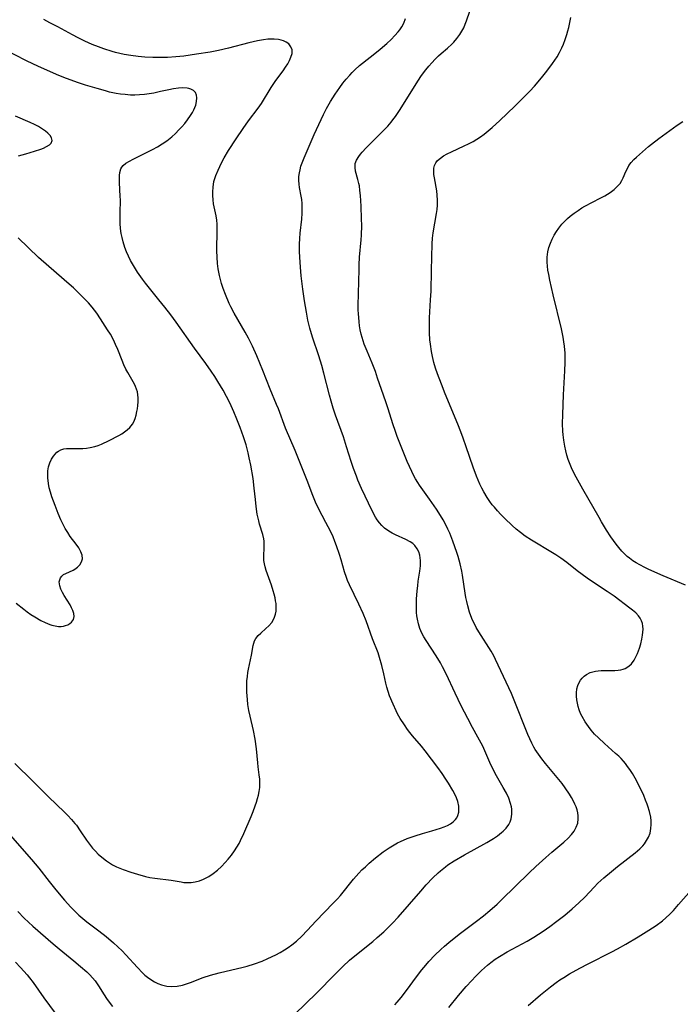
# Model space of a CAD drawing. Units: inches. Extents: x 2035159 to 2040240, y 173690 to 179135.
# Drawn here: x 2036862 to 2036967, y 176248 to 176404 of the extents above; entities that cross this region are included whole.
import ezdxf

# ---------------------------------------------------------------- set-up
doc = ezdxf.new("R2010")
doc.units = ezdxf.units.IN
doc.header["$MEASUREMENT"] = 0
doc.layers.add('c_31_T14S_R18E', color=191, linetype='Continuous')

msp = doc.modelspace()

# ---------------------------------------------------------------- linework, layer by layer
at = {"layer": 'c_31_T14S_R18E'}
for points, elevation in [([(2036895.37, 176399.27), (2036893.82, 176398.93), (2036892.49, 176398.67), (2036890.31, 176398.32), (2036888.28, 176398.04), (2036887.04, 176397.91), (2036885.7, 176397.82), (2036884.82, 176397.8), (2036883.41, 176397.82), (2036882.13, 176397.88), (2036881.07, 176397.96), (2036879.89, 176398.11), (2036878.82, 176398.29), (2036877.46, 176398.61), (2036876.93, 176398.76), (2036875.62, 176399.18), (2036874.75, 176399.49), (2036873.75, 176399.88), (2036872.59, 176400.39), (2036871.52, 176400.91), (2036870.63, 176401.39), (2036868.32, 176402.68), (2036867.07, 176403.33), (2036866.08, 176403.82)], 1092), ([(2036930.36, 176247.19), (2036931.89, 176249.11), (2036933.08, 176250.52), (2036933.98, 176251.5), (2036934.59, 176252.13), (2036935.53, 176253.06), (2036936.02, 176253.51), (2036936.49, 176253.93), (2036937.01, 176254.36), (2036937.68, 176254.86), (2036938.38, 176255.32), (2036939.57, 176256.01), (2036942.78, 176257.75), (2036943.82, 176258.36), (2036944.56, 176258.83), (2036945.29, 176259.32), (2036946.37, 176260.06), (2036947.49, 176260.89), (2036948.72, 176261.87), (2036949.89, 176262.84), (2036950.97, 176263.8), (2036951.89, 176264.69), (2036953.39, 176266.29), (2036953.99, 176266.9), (2036954.92, 176267.76), (2036956.12, 176268.78), (2036957.12, 176269.58), (2036959.9, 176271.74), (2036960.62, 176272.36), (2036961.09, 176272.84), (2036961.36, 176273.16), (2036961.72, 176273.66), (2036962.01, 176274.2), (2036962.26, 176274.86), (2036962.41, 176275.57), (2036962.46, 176276.21), (2036962.44, 176276.8), (2036962.37, 176277.4), (2036962.16, 176278.3), (2036961.91, 176279.13), (2036961.79, 176279.47), (2036961.54, 176280.1), (2036961.25, 176280.8), (2036960.63, 176282.14), (2036959.91, 176283.54), (2036959.47, 176284.3), (2036959.06, 176284.94), (2036958.71, 176285.44), (2036958.38, 176285.87), (2036958.03, 176286.28), (2036957.68, 176286.66), (2036957.31, 176287.03), (2036956.8, 176287.5), (2036955.6, 176288.53), (2036955.02, 176289.05), (2036954.06, 176289.97), (2036953.47, 176290.56), (2036952.92, 176291.18), (2036952.48, 176291.73), (2036951.95, 176292.5), (2036951.5, 176293.32), (2036951.25, 176293.84), (2036951.04, 176294.38), (2036950.87, 176294.91), (2036950.74, 176295.44), (2036950.64, 176296), (2036950.58, 176296.55), (2036950.59, 176297.11), (2036950.67, 176297.73), (2036950.82, 176298.25), (2036951.02, 176298.73), (2036951.24, 176299.09), (2036951.49, 176299.42), (2036951.81, 176299.72), (2036952.16, 176299.99), (2036952.77, 176300.29), (2036953.18, 176300.43), (2036953.6, 176300.52), (2036954.05, 176300.58), (2036954.51, 176300.62), (2036955.3, 176300.65), (2036956.69, 176300.65), (2036957.18, 176300.68), (2036957.65, 176300.75), (2036958.01, 176300.85), (2036958.32, 176300.97), (2036958.89, 176301.3), (2036959.3, 176301.69), (2036959.73, 176302.27), (2036960.02, 176302.79), (2036960.27, 176303.35), (2036960.58, 176304.16), (2036960.79, 176304.87), (2036960.97, 176305.59), (2036961.08, 176306.23), (2036961.13, 176306.72), (2036961.15, 176307.2), (2036961.13, 176307.65), (2036961.05, 176308.09), (2036960.92, 176308.5), (2036960.69, 176308.93), (2036960.42, 176309.29), (2036959.98, 176309.76), (2036959.47, 176310.21), (2036959.06, 176310.53), (2036956.58, 176312.41), (2036955.46, 176313.18), (2036953.75, 176314.28), (2036952.29, 176315.27), (2036951.5, 176315.84), (2036950.72, 176316.42), (2036949.06, 176317.74), (2036948.09, 176318.45), (2036947.32, 176318.97), (2036946.81, 176319.29), (2036943.44, 176321.28), (2036942.43, 176321.95), (2036941.69, 176322.51), (2036941.03, 176323.06), (2036940.39, 176323.63), (2036939.24, 176324.72), (2036938.61, 176325.35), (2036938.07, 176325.92), (2036937.56, 176326.5), (2036937.22, 176326.9), (2036936.84, 176327.41), (2036936.42, 176328.04), (2036935.89, 176328.95), (2036935.57, 176329.56), (2036935.27, 176330.19), (2036934.74, 176331.43), (2036934.19, 176332.88), (2036933.11, 176336.1), (2036932.63, 176337.46), (2036932.26, 176338.48), (2036931.79, 176339.67), (2036929.76, 176344.49), (2036929.16, 176346), (2036928.54, 176347.65), (2036928.24, 176348.54), (2036927.98, 176349.47), (2036927.75, 176350.4), (2036927.59, 176351.21), (2036927.42, 176352.35), (2036927.35, 176353.04), (2036927.28, 176354.17), (2036927.25, 176355.39), (2036927.27, 176356.52), (2036927.45, 176359.39), (2036927.52, 176360.79), (2036927.58, 176364.06), (2036927.7, 176368.25), (2036927.77, 176369.16), (2036927.87, 176369.99), (2036928.38, 176373.07), (2036928.47, 176373.74), (2036928.54, 176374.41), (2036928.56, 176375.21), (2036928.51, 176375.97), (2036928.43, 176376.65), (2036928.06, 176378.72), (2036927.98, 176379.26), (2036927.95, 176379.79), (2036927.98, 176380.26), (2036928.08, 176380.7), (2036928.28, 176381.1), (2036928.57, 176381.47), (2036929, 176381.87), (2036929.51, 176382.22), (2036930.08, 176382.55), (2036930.74, 176382.87), (2036932.8, 176383.81), (2036933.45, 176384.12), (2036934.19, 176384.52), (2036934.79, 176384.87), (2036935.36, 176385.24), (2036935.93, 176385.64), (2036936.59, 176386.16), (2036937.23, 176386.71), (2036938.41, 176387.82), (2036940.79, 176390.11), (2036942.67, 176391.92), (2036943.21, 176392.46), (2036943.91, 176393.24), (2036945.05, 176394.59), (2036945.89, 176395.63), (2036946.8, 176396.85), (2036947.18, 176397.39), (2036947.53, 176397.94), (2036947.92, 176398.62), (2036948.27, 176399.32), (2036948.53, 176399.91), (2036948.82, 176400.67), (2036949.08, 176401.45), (2036949.24, 176402.02), (2036949.37, 176402.54), (2036949.69, 176404.14)], 1098)]:
    msp.add_lwpolyline(points, dxfattribs=dict(at, elevation=elevation))
for points in [[(2036921.76, 176247.61, 1096), (2036922.15, 176248.03, 1096), (2036922.77, 176248.77, 1096), (2036923.65, 176249.9, 1096), (2036925.21, 176252.06, 1096), (2036926.08, 176253.19, 1096), (2036926.68, 176253.92, 1096), (2036927.17, 176254.48, 1096), (2036928.1, 176255.48, 1096), (2036929.08, 176256.42, 1096), (2036929.64, 176256.92, 1096), (2036930.35, 176257.52, 1096), (2036931.98, 176258.82, 1096), (2036934.72, 176260.88, 1096), (2036935.82, 176261.74, 1096), (2036936.84, 176262.58, 1096), (2036938, 176263.6, 1096), (2036938.69, 176264.26, 1096), (2036943.09, 176268.55, 1096), (2036944.14, 176269.56, 1096), (2036945.72, 176270.99, 1096), (2036946.7, 176271.84, 1096), (2036948.57, 176273.41, 1096), (2036949.29, 176274.07, 1096), (2036949.78, 176274.61, 1096), (2036950.2, 176275.17, 1096), (2036950.55, 176275.79, 1096), (2036950.78, 176276.44, 1096), (2036950.86, 176277.14, 1096), (2036950.85, 176277.59, 1096), (2036950.79, 176278.05, 1096), (2036950.68, 176278.53, 1096), (2036950.52, 176279.01, 1096), (2036950.34, 176279.46, 1096), (2036950.12, 176279.91, 1096), (2036949.81, 176280.48, 1096), (2036949.47, 176281.04, 1096), (2036948.8, 176282.04, 1096), (2036948.3, 176282.71, 1096), (2036947.79, 176283.37, 1096), (2036945.65, 176285.89, 1096), (2036945.07, 176286.63, 1096), (2036944.55, 176287.35, 1096), (2036944.06, 176288.1, 1096), (2036943.84, 176288.48, 1096), (2036943.49, 176289.13, 1096), (2036943.17, 176289.81, 1096), (2036942.87, 176290.49, 1096), (2036942.33, 176291.8, 1096), (2036941.12, 176294.9, 1096), (2036940.26, 176296.97, 1096), (2036937.77, 176302.36, 1096), (2036937.47, 176302.95, 1096), (2036937.04, 176303.72, 1096), (2036935.09, 176306.78, 1096), (2036934.7, 176307.46, 1096), (2036934.39, 176308.03, 1096), (2036934.12, 176308.62, 1096), (2036933.84, 176309.31, 1096), (2036933.63, 176309.9, 1096), (2036933.34, 176310.9, 1096), (2036933.18, 176311.55, 1096), (2036933.05, 176312.22, 1096), (2036932.94, 176312.88, 1096), (2036932.52, 176315.75, 1096), (2036932.41, 176316.37, 1096), (2036932.15, 176317.55, 1096), (2036931.83, 176318.73, 1096), (2036931.63, 176319.33, 1096), (2036930.98, 176321.15, 1096), (2036930.48, 176322.41, 1096), (2036930.19, 176323.06, 1096), (2036929.7, 176324.03, 1096), (2036929.44, 176324.51, 1096), (2036928.76, 176325.61, 1096), (2036928.36, 176326.22, 1096), (2036927.26, 176327.81, 1096), (2036926.22, 176329.25, 1096), (2036925.69, 176330.01, 1096), (2036925.41, 176330.44, 1096), (2036925.07, 176331.01, 1096), (2036924.76, 176331.58, 1096), (2036924.47, 176332.16, 1096), (2036923.75, 176333.75, 1096), (2036922.65, 176336.42, 1096), (2036922.15, 176337.73, 1096), (2036921.87, 176338.52, 1096), (2036921.47, 176339.74, 1096), (2036920.74, 176342.09, 1096), (2036920.36, 176343.2, 1096), (2036919.66, 176345.16, 1096), (2036919.05, 176346.99, 1096), (2036918.69, 176348.05, 1096), (2036918.18, 176349.35, 1096), (2036917.37, 176351.23, 1096), (2036916.93, 176352.36, 1096), (2036916.74, 176352.92, 1096), (2036916.58, 176353.44, 1096), (2036916.44, 176353.97, 1096), (2036916.3, 176354.62, 1096), (2036916.19, 176355.27, 1096), (2036916.1, 176355.93, 1096), (2036916.04, 176356.59, 1096), (2036916, 176357.17, 1096), (2036915.98, 176357.79, 1096), (2036915.98, 176358.52, 1096), (2036916.1, 176364.19, 1096), (2036916.12, 176364.94, 1096), (2036916.19, 176366.16, 1096), (2036916.44, 176368.92, 1096), (2036916.48, 176369.63, 1096), (2036916.52, 176371.19, 1096), (2036916.51, 176372.21, 1096), (2036916.42, 176374.23, 1096), (2036916.32, 176375.93, 1096), (2036916.25, 176376.71, 1096), (2036916.15, 176377.47, 1096), (2036916.08, 176377.84, 1096), (2036915.92, 176378.47, 1096), (2036915.56, 176379.77, 1096), (2036915.46, 176380.39, 1096), (2036915.49, 176380.98, 1096), (2036915.69, 176381.56, 1096), (2036916.04, 176382.12, 1096), (2036916.31, 176382.46, 1096), (2036916.6, 176382.81, 1096), (2036917.24, 176383.49, 1096), (2036920.07, 176386.34, 1096), (2036920.64, 176386.93, 1096), (2036921.17, 176387.54, 1096), (2036921.48, 176387.93, 1096), (2036921.86, 176388.45, 1096), (2036922.5, 176389.41, 1096), (2036925.55, 176394.24, 1096), (2036925.92, 176394.81, 1096), (2036926.32, 176395.37, 1096), (2036926.69, 176395.87, 1096), (2036927.16, 176396.43, 1096), (2036927.65, 176396.97, 1096), (2036928.18, 176397.52, 1096), (2036928.72, 176398.05, 1096), (2036929.13, 176398.43, 1096), (2036930.11, 176399.28, 1096), (2036930.8, 176399.92, 1096), (2036931.12, 176400.25, 1096), (2036931.62, 176400.83, 1096), (2036932.08, 176401.45, 1096), (2036932.41, 176401.97, 1096), (2036932.7, 176402.51, 1096), (2036932.94, 176403.07, 1096), (2036933.16, 176403.63, 1096), (2036933.68, 176405.15, 1096)], [(2036905.92, 176246.13, 1094), (2036909.34, 176249.49, 1094), (2036912.29, 176252.5, 1094), (2036913.54, 176253.72, 1094), (2036914.61, 176254.69, 1094), (2036915.41, 176255.39, 1094), (2036918.26, 176257.69, 1094), (2036918.99, 176258.31, 1094), (2036920.01, 176259.21, 1094), (2036920.71, 176259.88, 1094), (2036921.41, 176260.58, 1094), (2036922.31, 176261.55, 1094), (2036925.89, 176265.65, 1094), (2036926.77, 176266.65, 1094), (2036927.83, 176267.76, 1094), (2036928.63, 176268.54, 1094), (2036929, 176268.87, 1094), (2036929.79, 176269.52, 1094), (2036930.21, 176269.82, 1094), (2036931.19, 176270.46, 1094), (2036932.85, 176271.43, 1094), (2036936.38, 176273.39, 1094), (2036937.41, 176274, 1094), (2036938.07, 176274.45, 1094), (2036938.68, 176274.93, 1094), (2036938.97, 176275.18, 1094), (2036939.42, 176275.65, 1094), (2036939.84, 176276.21, 1094), (2036940.07, 176276.62, 1094), (2036940.25, 176277.13, 1094), (2036940.36, 176277.88, 1094), (2036940.33, 176278.65, 1094), (2036940.27, 176279.01, 1094), (2036940.13, 176279.55, 1094), (2036939.84, 176280.37, 1094), (2036939.47, 176281.19, 1094), (2036938.97, 176282.09, 1094), (2036937.89, 176283.94, 1094), (2036937.44, 176284.81, 1094), (2036936.86, 176286.03, 1094), (2036936.2, 176287.55, 1094), (2036935.71, 176288.62, 1094), (2036934.96, 176290.06, 1094), (2036934.11, 176291.62, 1094), (2036933.34, 176293.05, 1094), (2036932.32, 176295.04, 1094), (2036931.35, 176297.03, 1094), (2036929.94, 176300.08, 1094), (2036929.35, 176301.24, 1094), (2036929.02, 176301.84, 1094), (2036928.35, 176302.96, 1094), (2036926.73, 176305.39, 1094), (2036926.37, 176305.96, 1094), (2036926.06, 176306.55, 1094), (2036925.76, 176307.27, 1094), (2036925.53, 176308.02, 1094), (2036925.36, 176308.79, 1094), (2036925.28, 176309.31, 1094), (2036925.23, 176309.84, 1094), (2036925.2, 176310.53, 1094), (2036925.21, 176311.22, 1094), (2036925.23, 176311.92, 1094), (2036925.33, 176313.25, 1094), (2036925.4, 176314.04, 1094), (2036925.5, 176314.82, 1094), (2036925.75, 176316.39, 1094), (2036925.85, 176317.23, 1094), (2036925.87, 176317.66, 1094), (2036925.87, 176318.08, 1094), (2036925.82, 176318.52, 1094), (2036925.73, 176318.94, 1094), (2036925.56, 176319.46, 1094), (2036925.32, 176319.94, 1094), (2036924.95, 176320.45, 1094), (2036924.65, 176320.75, 1094), (2036924.23, 176321.05, 1094), (2036923.54, 176321.42, 1094), (2036921.89, 176322.15, 1094), (2036921.35, 176322.42, 1094), (2036920.83, 176322.71, 1094), (2036920.12, 176323.22, 1094), (2036919.73, 176323.6, 1094), (2036919.36, 176324.02, 1094), (2036918.99, 176324.52, 1094), (2036918.72, 176324.96, 1094), (2036918.19, 176325.94, 1094), (2036916.49, 176329.48, 1094), (2036915.93, 176330.79, 1094), (2036915.67, 176331.44, 1094), (2036915.24, 176332.63, 1094), (2036914.85, 176333.78, 1094), (2036914.13, 176336.09, 1094), (2036913.61, 176337.65, 1094), (2036912.39, 176341.09, 1094), (2036912.01, 176342.21, 1094), (2036911.68, 176343.31, 1094), (2036911.41, 176344.26, 1094), (2036910.53, 176347.77, 1094), (2036910.19, 176348.98, 1094), (2036909.71, 176350.5, 1094), (2036908.74, 176353.5, 1094), (2036908.31, 176354.9, 1094), (2036908, 176356.19, 1094), (2036907.75, 176357.43, 1094), (2036907.46, 176359.25, 1094), (2036907.2, 176361.09, 1094), (2036906.93, 176363.18, 1094), (2036906.79, 176364.55, 1094), (2036906.68, 176366.18, 1094), (2036906.65, 176367.08, 1094), (2036906.66, 176368.21, 1094), (2036906.7, 176369.14, 1094), (2036906.77, 176369.95, 1094), (2036907.01, 176372.17, 1094), (2036907.08, 176373.15, 1094), (2036907.1, 176373.9, 1094), (2036907.07, 176374.64, 1094), (2036907.01, 176375.31, 1094), (2036906.92, 176375.83, 1094), (2036906.67, 176377.18, 1094), (2036906.58, 176377.74, 1094), (2036906.54, 176378.3, 1094), (2036906.56, 176378.92, 1094), (2036906.64, 176379.55, 1094), (2036906.74, 176380.02, 1094), (2036906.89, 176380.56, 1094), (2036907.07, 176381.09, 1094), (2036907.4, 176381.93, 1094), (2036908.98, 176385.59, 1094), (2036909.7, 176387.2, 1094), (2036910.45, 176388.77, 1094), (2036910.93, 176389.71, 1094), (2036911.58, 176390.84, 1094), (2036912.29, 176391.98, 1094), (2036913.03, 176393.05, 1094), (2036913.54, 176393.73, 1094), (2036914.07, 176394.38, 1094), (2036914.62, 176395.02, 1094), (2036915.03, 176395.45, 1094), (2036915.45, 176395.87, 1094), (2036916.17, 176396.52, 1094), (2036916.64, 176396.91, 1094), (2036918.59, 176398.43, 1094), (2036919.44, 176399.12, 1094), (2036920.49, 176400.04, 1094), (2036921.17, 176400.68, 1094), (2036921.77, 176401.29, 1094), (2036922.32, 176401.9, 1094), (2036922.55, 176402.19, 1094), (2036922.89, 176402.67, 1094), (2036923.22, 176403.25, 1094), (2036923.49, 176403.97, 1094)], [(2036860.77, 176274.54, 1092), (2036864.16, 176270.69, 1092), (2036865.31, 176269.3, 1092), (2036866.94, 176267.18, 1092), (2036868, 176265.86, 1092), (2036869.37, 176264.21, 1092), (2036870.37, 176263.1, 1092), (2036871, 176262.46, 1092), (2036871.66, 176261.85, 1092), (2036872.3, 176261.31, 1092), (2036872.94, 176260.8, 1092), (2036874.84, 176259.36, 1092), (2036875.98, 176258.47, 1092), (2036877.17, 176257.48, 1092), (2036877.86, 176256.84, 1092), (2036878.53, 176256.18, 1092), (2036879.13, 176255.55, 1092), (2036880.94, 176253.54, 1092), (2036881.76, 176252.71, 1092), (2036882.13, 176252.36, 1092), (2036882.52, 176252.04, 1092), (2036882.93, 176251.74, 1092), (2036883.67, 176251.28, 1092), (2036884.2, 176251.02, 1092), (2036884.74, 176250.82, 1092), (2036885.59, 176250.6, 1092), (2036886.38, 176250.52, 1092), (2036887.25, 176250.58, 1092), (2036888.11, 176250.75, 1092), (2036888.73, 176250.94, 1092), (2036889.35, 176251.17, 1092), (2036891.37, 176251.97, 1092), (2036892.53, 176252.36, 1092), (2036893.9, 176252.73, 1092), (2036897.73, 176253.6, 1092), (2036898.34, 176253.76, 1092), (2036899.5, 176254.12, 1092), (2036900.71, 176254.57, 1092), (2036901.64, 176254.96, 1092), (2036902.9, 176255.57, 1092), (2036903.61, 176255.95, 1092), (2036904.26, 176256.33, 1092), (2036904.86, 176256.72, 1092), (2036905.45, 176257.15, 1092), (2036906.16, 176257.73, 1092), (2036907.01, 176258.52, 1092), (2036907.88, 176259.43, 1092), (2036909.28, 176260.96, 1092), (2036910.54, 176262.25, 1092), (2036912.07, 176263.78, 1092), (2036912.7, 176264.45, 1092), (2036913.14, 176264.96, 1092), (2036915.23, 176267.56, 1092), (2036916.09, 176268.52, 1092), (2036916.56, 176269.01, 1092), (2036917.1, 176269.53, 1092), (2036917.71, 176270.09, 1092), (2036918.7, 176270.93, 1092), (2036919.93, 176271.87, 1092), (2036920.89, 176272.54, 1092), (2036921.4, 176272.86, 1092), (2036922.21, 176273.31, 1092), (2036922.69, 176273.55, 1092), (2036923.73, 176274, 1092), (2036924.98, 176274.45, 1092), (2036926.16, 176274.81, 1092), (2036927.66, 176275.23, 1092), (2036929.02, 176275.64, 1092), (2036929.59, 176275.84, 1092), (2036930.12, 176276.07, 1092), (2036930.6, 176276.32, 1092), (2036931.02, 176276.62, 1092), (2036931.38, 176276.99, 1092), (2036931.6, 176277.3, 1092), (2036931.76, 176277.64, 1092), (2036931.91, 176278.18, 1092), (2036931.95, 176278.64, 1092), (2036931.93, 176279.11, 1092), (2036931.77, 176279.87, 1092), (2036931.56, 176280.45, 1092), (2036931.3, 176281.03, 1092), (2036930.99, 176281.61, 1092), (2036930.31, 176282.77, 1092), (2036929.89, 176283.42, 1092), (2036929.29, 176284.3, 1092), (2036928.59, 176285.26, 1092), (2036926.61, 176287.89, 1092), (2036925.99, 176288.66, 1092), (2036924.58, 176290.28, 1092), (2036924.18, 176290.78, 1092), (2036923.8, 176291.29, 1092), (2036923.3, 176292.01, 1092), (2036922.63, 176293.04, 1092), (2036922.21, 176293.78, 1092), (2036921.97, 176294.24, 1092), (2036921.49, 176295.27, 1092), (2036920.95, 176296.6, 1092), (2036920.7, 176297.31, 1092), (2036920.51, 176298, 1092), (2036920.35, 176298.65, 1092), (2036920.03, 176300.13, 1092), (2036919.72, 176301.43, 1092), (2036919.36, 176302.7, 1092), (2036919.11, 176303.43, 1092), (2036918.25, 176305.67, 1092), (2036917.23, 176308.53, 1092), (2036916.77, 176309.69, 1092), (2036916.09, 176311.15, 1092), (2036914.58, 176314.23, 1092), (2036914.28, 176314.91, 1092), (2036914.09, 176315.38, 1092), (2036913.78, 176316.3, 1092), (2036913.24, 176318.2, 1092), (2036912.99, 176319.04, 1092), (2036912.52, 176320.4, 1092), (2036912.27, 176321.07, 1092), (2036911.97, 176321.8, 1092), (2036911.55, 176322.72, 1092), (2036910.85, 176324.11, 1092), (2036909.69, 176326.3, 1092), (2036909.19, 176327.34, 1092), (2036908.97, 176327.85, 1092), (2036908.76, 176328.36, 1092), (2036907.88, 176330.74, 1092), (2036907.35, 176332.1, 1092), (2036905.94, 176335.53, 1092), (2036904.44, 176339.04, 1092), (2036903.3, 176342.09, 1092), (2036903.02, 176342.81, 1092), (2036902.01, 176345.24, 1092), (2036900.85, 176348.17, 1092), (2036899.88, 176350.52, 1092), (2036899.19, 176352.06, 1092), (2036898.55, 176353.34, 1092), (2036898.03, 176354.29, 1092), (2036896.29, 176357.3, 1092), (2036895.77, 176358.28, 1092), (2036895.51, 176358.83, 1092), (2036894.91, 176360.24, 1092), (2036894.55, 176361.2, 1092), (2036894.3, 176361.97, 1092), (2036894.12, 176362.6, 1092), (2036893.96, 176363.23, 1092), (2036893.75, 176364.33, 1092), (2036893.65, 176365.16, 1092), (2036893.57, 176366.17, 1092), (2036893.54, 176367.14, 1092), (2036893.6, 176370.48, 1092), (2036893.57, 176371.41, 1092), (2036893.52, 176372.03, 1092), (2036893.42, 176372.69, 1092), (2036893.03, 176374.6, 1092), (2036892.94, 176375.22, 1092), (2036892.88, 176375.94, 1092), (2036892.88, 176376.49, 1092), (2036892.94, 176377.25, 1092), (2036893.09, 176378.13, 1092), (2036893.39, 176379.12, 1092), (2036893.73, 176379.97, 1092), (2036893.99, 176380.55, 1092), (2036894.27, 176381.11, 1092), (2036894.7, 176381.88, 1092), (2036895.4, 176383.05, 1092), (2036896.59, 176384.89, 1092), (2036897.71, 176386.57, 1092), (2036898.57, 176387.76, 1092), (2036900.1, 176389.77, 1092), (2036900.61, 176390.5, 1092), (2036902.17, 176393.05, 1092), (2036902.92, 176394.14, 1092), (2036904.05, 176395.7, 1092), (2036904.45, 176396.29, 1092), (2036904.78, 176396.81, 1092), (2036905.07, 176397.34, 1092), (2036905.3, 176397.85, 1092), (2036905.47, 176398.46, 1092), (2036905.49, 176399.02, 1092), (2036905.3, 176399.52, 1092), (2036904.94, 176399.95, 1092), (2036904.56, 176400.22, 1092), (2036904.11, 176400.43, 1092), (2036903.72, 176400.55, 1092), (2036903.3, 176400.64, 1092), (2036902.62, 176400.71, 1092), (2036902.13, 176400.71, 1092), (2036901.63, 176400.69, 1092), (2036900.93, 176400.61, 1092), (2036899.99, 176400.44, 1092), (2036898.61, 176400.12, 1092), (2036895.37, 176399.27, 1092)], [(2036861.48, 176285.88, 1090), (2036864.34, 176283.11, 1090), (2036866.86, 176280.61, 1090), (2036869.37, 176278.19, 1090), (2036869.9, 176277.65, 1090), (2036870.47, 176277.03, 1090), (2036871.01, 176276.4, 1090), (2036871.26, 176276.09, 1090), (2036871.86, 176275.24, 1090), (2036872.85, 176273.76, 1090), (2036873.17, 176273.32, 1090), (2036873.84, 176272.48, 1090), (2036874.27, 176272, 1090), (2036874.72, 176271.54, 1090), (2036875.31, 176271.02, 1090), (2036876.03, 176270.45, 1090), (2036876.5, 176270.14, 1090), (2036876.99, 176269.84, 1090), (2036877.61, 176269.52, 1090), (2036878.14, 176269.29, 1090), (2036878.68, 176269.08, 1090), (2036879.92, 176268.67, 1090), (2036880.95, 176268.35, 1090), (2036882.2, 176268, 1090), (2036882.91, 176267.83, 1090), (2036883.71, 176267.69, 1090), (2036886.3, 176267.37, 1090), (2036887.86, 176267.11, 1090), (2036888.33, 176267.05, 1090), (2036888.81, 176267.01, 1090), (2036889.47, 176267.01, 1090), (2036890.11, 176267.11, 1090), (2036890.77, 176267.28, 1090), (2036891.41, 176267.53, 1090), (2036891.97, 176267.8, 1090), (2036892.26, 176267.97, 1090), (2036892.95, 176268.44, 1090), (2036893.62, 176268.97, 1090), (2036894.27, 176269.56, 1090), (2036894.88, 176270.19, 1090), (2036895.33, 176270.7, 1090), (2036895.86, 176271.35, 1090), (2036896.35, 176272.04, 1090), (2036896.72, 176272.62, 1090), (2036897.06, 176273.22, 1090), (2036897.28, 176273.66, 1090), (2036897.8, 176274.79, 1090), (2036898.96, 176277.47, 1090), (2036899.29, 176278.28, 1090), (2036899.63, 176279.16, 1090), (2036899.83, 176279.75, 1090), (2036900, 176280.34, 1090), (2036900.14, 176280.89, 1090), (2036900.25, 176281.45, 1090), (2036900.34, 176282.1, 1090), (2036900.36, 176282.73, 1090), (2036900.34, 176283.42, 1090), (2036900.27, 176284.1, 1090), (2036900.08, 176285.38, 1090), (2036900.02, 176285.97, 1090), (2036899.82, 176288.23, 1090), (2036899.63, 176289.74, 1090), (2036899.38, 176291.11, 1090), (2036898.84, 176293.37, 1090), (2036898.64, 176294.28, 1090), (2036898.48, 176295.22, 1090), (2036898.38, 176296.05, 1090), (2036898.3, 176297.2, 1090), (2036898.29, 176298.22, 1090), (2036898.32, 176298.97, 1090), (2036898.38, 176299.7, 1090), (2036898.47, 176300.32, 1090), (2036898.56, 176300.83, 1090), (2036899.03, 176303.05, 1090), (2036899.31, 176304.58, 1090), (2036899.53, 176305.32, 1090), (2036899.75, 176305.73, 1090), (2036900.12, 176306.19, 1090), (2036900.5, 176306.56, 1090), (2036901.32, 176307.27, 1090), (2036901.77, 176307.71, 1090), (2036902.24, 176308.26, 1090), (2036902.63, 176308.92, 1090), (2036902.85, 176309.55, 1090), (2036902.94, 176310.02, 1090), (2036902.97, 176310.62, 1090), (2036902.93, 176311.24, 1090), (2036902.87, 176311.69, 1090), (2036902.78, 176312.15, 1090), (2036902.65, 176312.72, 1090), (2036902.49, 176313.28, 1090), (2036902.21, 176314.17, 1090), (2036901.38, 176316.46, 1090), (2036901.19, 176317.07, 1090), (2036901.08, 176317.56, 1090), (2036901.01, 176318.05, 1090), (2036900.99, 176318.51, 1090), (2036900.99, 176318.97, 1090), (2036901.05, 176319.92, 1090), (2036901.06, 176320.71, 1090), (2036901.03, 176321.13, 1090), (2036900.97, 176321.52, 1090), (2036900.83, 176322.17, 1090), (2036900.33, 176323.83, 1090), (2036900.18, 176324.38, 1090), (2036899.95, 176325.42, 1090), (2036899.77, 176326.65, 1090), (2036899.65, 176327.73, 1090), (2036899.48, 176329.54, 1090), (2036899.28, 176331.07, 1090), (2036898.93, 176333.16, 1090), (2036898.69, 176334.36, 1090), (2036898.52, 176335.15, 1090), (2036898.2, 176336.39, 1090), (2036897.79, 176337.66, 1090), (2036897.24, 176339.17, 1090), (2036896.73, 176340.49, 1090), (2036896.24, 176341.63, 1090), (2036895.59, 176343.05, 1090), (2036895.09, 176344.07, 1090), (2036894.53, 176345.09, 1090), (2036893.72, 176346.46, 1090), (2036893.2, 176347.26, 1090), (2036892.66, 176348.08, 1090), (2036891.8, 176349.28, 1090), (2036890, 176351.71, 1090), (2036887.11, 176355.83, 1090), (2036886.22, 176357.03, 1090), (2036885.31, 176358.23, 1090), (2036884.36, 176359.42, 1090), (2036882.22, 176362.04, 1090), (2036881.74, 176362.67, 1090), (2036880.96, 176363.77, 1090), (2036880.46, 176364.56, 1090), (2036879.87, 176365.61, 1090), (2036879.53, 176366.3, 1090), (2036879.23, 176366.99, 1090), (2036878.97, 176367.68, 1090), (2036878.67, 176368.61, 1090), (2036878.5, 176369.28, 1090), (2036878.38, 176369.92, 1090), (2036878.28, 176370.69, 1090), (2036878.23, 176371.47, 1090), (2036878.2, 176372.16, 1090), (2036878.21, 176373.13, 1090), (2036878.25, 176375.22, 1090), (2036878.23, 176375.8, 1090), (2036878.09, 176378.02, 1090), (2036878.08, 176378.62, 1090), (2036878.09, 176379.11, 1090), (2036878.14, 176379.58, 1090), (2036878.32, 176380.18, 1090), (2036878.47, 176380.45, 1090), (2036878.68, 176380.71, 1090), (2036879.13, 176381.08, 1090), (2036879.66, 176381.4, 1090), (2036880.25, 176381.71, 1090), (2036882.15, 176382.62, 1090), (2036883.35, 176383.23, 1090), (2036884.15, 176383.67, 1090), (2036884.89, 176384.12, 1090), (2036885.6, 176384.62, 1090), (2036886.38, 176385.24, 1090), (2036886.96, 176385.77, 1090), (2036887.52, 176386.32, 1090), (2036887.99, 176386.83, 1090), (2036888.44, 176387.35, 1090), (2036888.87, 176387.91, 1090), (2036889.38, 176388.63, 1090), (2036889.66, 176389.08, 1090), (2036889.9, 176389.53, 1090), (2036890.2, 176390.27, 1090), (2036890.33, 176390.81, 1090), (2036890.37, 176391.41, 1090), (2036890.31, 176391.86, 1090), (2036890.13, 176392.24, 1090), (2036889.83, 176392.56, 1090), (2036889.42, 176392.78, 1090), (2036889.11, 176392.88, 1090), (2036888.82, 176392.93, 1090), (2036888.16, 176392.98, 1090), (2036887.44, 176392.95, 1090), (2036886.65, 176392.84, 1090), (2036885.92, 176392.7, 1090), (2036884.58, 176392.4, 1090), (2036883.55, 176392.18, 1090), (2036882.82, 176392.06, 1090), (2036882.09, 176391.96, 1090), (2036881.29, 176391.88, 1090), (2036880.55, 176391.85, 1090), (2036879.85, 176391.86, 1090), (2036878.98, 176391.92, 1090), (2036878.27, 176392, 1090), (2036877.56, 176392.11, 1090), (2036876.53, 176392.34, 1090), (2036875.87, 176392.51, 1090), (2036874.56, 176392.89, 1090), (2036872.71, 176393.45, 1090), (2036871.45, 176393.85, 1090), (2036870.41, 176394.21, 1090), (2036869.7, 176394.47, 1090), (2036868.47, 176394.95, 1090), (2036866.67, 176395.73, 1090), (2036865.13, 176396.44, 1090), (2036863.47, 176397.24, 1090), (2036859.35, 176399.36, 1090)], [(2036862.06, 176382.21, 1088), (2036863.23, 176382.56, 1088), (2036864.6, 176382.95, 1088), (2036865.64, 176383.29, 1088), (2036866.02, 176383.44, 1088), (2036866.54, 176383.69, 1088), (2036866.97, 176383.96, 1088), (2036867.25, 176384.23, 1088), (2036867.42, 176384.67, 1088), (2036867.33, 176385.07, 1088), (2036867.09, 176385.45, 1088), (2036866.73, 176385.82, 1088), (2036866.34, 176386.15, 1088), (2036865.9, 176386.47, 1088), (2036865.25, 176386.87, 1088), (2036864.62, 176387.19, 1088), (2036863.95, 176387.5, 1088), (2036861.58, 176388.53, 1088)], [(2036967.89, 176314.14, 1100), (2036964.35, 176315.63, 1100), (2036962.05, 176316.66, 1100), (2036961.46, 176316.94, 1100), (2036960.65, 176317.36, 1100), (2036960.07, 176317.69, 1100), (2036959.51, 176318.04, 1100), (2036958.98, 176318.43, 1100), (2036958.65, 176318.7, 1100), (2036958.29, 176319.03, 1100), (2036957.78, 176319.57, 1100), (2036957.29, 176320.15, 1100), (2036956.88, 176320.68, 1100), (2036956.06, 176321.82, 1100), (2036955.36, 176322.9, 1100), (2036954.57, 176324.18, 1100), (2036954.17, 176324.87, 1100), (2036951.58, 176329.37, 1100), (2036950.53, 176331.28, 1100), (2036949.92, 176332.49, 1100), (2036949.58, 176333.28, 1100), (2036949.29, 176334.08, 1100), (2036949.07, 176334.77, 1100), (2036948.88, 176335.47, 1100), (2036948.72, 176336.19, 1100), (2036948.56, 176337.14, 1100), (2036948.46, 176338.01, 1100), (2036948.41, 176338.58, 1100), (2036948.37, 176339.72, 1100), (2036948.4, 176341.2, 1100), (2036948.54, 176344.33, 1100), (2036948.76, 176348.15, 1100), (2036948.81, 176349.46, 1100), (2036948.81, 176350.21, 1100), (2036948.79, 176350.95, 1100), (2036948.7, 176352.07, 1100), (2036948.6, 176352.76, 1100), (2036948.49, 176353.45, 1100), (2036948.2, 176354.81, 1100), (2036946.88, 176360.2, 1100), (2036946.35, 176362.51, 1100), (2036946.18, 176363.43, 1100), (2036946.07, 176364.08, 1100), (2036945.99, 176364.74, 1100), (2036945.95, 176365.38, 1100), (2036945.96, 176366.18, 1100), (2036946.06, 176367.02, 1100), (2036946.22, 176367.71, 1100), (2036946.45, 176368.38, 1100), (2036946.73, 176369.03, 1100), (2036947.06, 176369.65, 1100), (2036947.41, 176370.22, 1100), (2036947.81, 176370.77, 1100), (2036948.29, 176371.37, 1100), (2036948.8, 176371.93, 1100), (2036949.19, 176372.3, 1100), (2036949.61, 176372.68, 1100), (2036950.21, 176373.15, 1100), (2036950.84, 176373.58, 1100), (2036951.46, 176373.97, 1100), (2036951.94, 176374.24, 1100), (2036954.36, 176375.49, 1100), (2036955.11, 176375.9, 1100), (2036955.52, 176376.15, 1100), (2036955.92, 176376.4, 1100), (2036956.57, 176376.88, 1100), (2036957.07, 176377.35, 1100), (2036957.51, 176377.86, 1100), (2036957.8, 176378.3, 1100), (2036958.01, 176378.71, 1100), (2036958.44, 176379.72, 1100), (2036958.72, 176380.34, 1100), (2036958.92, 176380.69, 1100), (2036959.24, 176381.14, 1100), (2036959.7, 176381.64, 1100), (2036960.1, 176382.02, 1100), (2036961.99, 176383.68, 1100), (2036962.5, 176384.09, 1100), (2036963.66, 176384.97, 1100), (2036966.56, 176387.08, 1100), (2036967.45, 176387.69, 1100)], [(2036861.71, 176311.3, 1088), (2036862.93, 176310.34, 1088), (2036863.46, 176309.95, 1088), (2036864.05, 176309.53, 1088), (2036864.65, 176309.14, 1088), (2036865.61, 176308.58, 1088), (2036866.32, 176308.23, 1088), (2036867.03, 176307.94, 1088), (2036867.35, 176307.84, 1088), (2036867.9, 176307.7, 1088), (2036868.45, 176307.63, 1088), (2036868.84, 176307.63, 1088), (2036869.21, 176307.67, 1088), (2036869.56, 176307.75, 1088), (2036869.89, 176307.87, 1088), (2036870.23, 176308.06, 1088), (2036870.51, 176308.3, 1088), (2036870.81, 176308.74, 1088), (2036870.91, 176309.19, 1088), (2036870.87, 176309.65, 1088), (2036870.71, 176310.15, 1088), (2036870.5, 176310.59, 1088), (2036870.25, 176311.04, 1088), (2036869.32, 176312.54, 1088), (2036869.06, 176312.98, 1088), (2036868.8, 176313.51, 1088), (2036868.62, 176314.03, 1088), (2036868.56, 176314.37, 1088), (2036868.55, 176314.69, 1088), (2036868.61, 176315.03, 1088), (2036868.75, 176315.33, 1088), (2036868.96, 176315.6, 1088), (2036869.23, 176315.83, 1088), (2036869.58, 176316.03, 1088), (2036870.73, 176316.54, 1088), (2036871.02, 176316.71, 1088), (2036871.45, 176317.02, 1088), (2036871.81, 176317.4, 1088), (2036872.08, 176317.85, 1088), (2036872.21, 176318.35, 1088), (2036872.16, 176318.9, 1088), (2036871.97, 176319.46, 1088), (2036871.63, 176320.07, 1088), (2036871.2, 176320.68, 1088), (2036870.3, 176321.88, 1088), (2036869.89, 176322.49, 1088), (2036869.48, 176323.17, 1088), (2036869.11, 176323.88, 1088), (2036868.8, 176324.53, 1088), (2036868.39, 176325.51, 1088), (2036867.89, 176326.77, 1088), (2036867.39, 176328.17, 1088), (2036867.15, 176328.92, 1088), (2036866.96, 176329.61, 1088), (2036866.82, 176330.3, 1088), (2036866.72, 176331.16, 1088), (2036866.71, 176331.72, 1088), (2036866.74, 176332.26, 1088), (2036866.85, 176332.94, 1088), (2036867.05, 176333.55, 1088), (2036867.31, 176334.12, 1088), (2036867.61, 176334.62, 1088), (2036867.87, 176334.95, 1088), (2036868.16, 176335.23, 1088), (2036868.4, 176335.42, 1088), (2036868.79, 176335.63, 1088), (2036869.29, 176335.77, 1088), (2036869.67, 176335.82, 1088), (2036870.07, 176335.83, 1088), (2036871.52, 176335.81, 1088), (2036872.28, 176335.83, 1088), (2036872.87, 176335.88, 1088), (2036873.45, 176335.96, 1088), (2036874.17, 176336.12, 1088), (2036874.71, 176336.29, 1088), (2036875.27, 176336.52, 1088), (2036876.48, 176337.1, 1088), (2036877.99, 176337.89, 1088), (2036878.45, 176338.16, 1088), (2036878.91, 176338.46, 1088), (2036879.33, 176338.79, 1088), (2036879.75, 176339.18, 1088), (2036879.94, 176339.41, 1088), (2036880.15, 176339.71, 1088), (2036880.35, 176340.05, 1088), (2036880.57, 176340.57, 1088), (2036880.74, 176341.12, 1088), (2036880.87, 176341.69, 1088), (2036880.94, 176342.1, 1088), (2036881.01, 176342.63, 1088), (2036881.06, 176343.25, 1088), (2036881.06, 176343.87, 1088), (2036881.02, 176344.34, 1088), (2036880.94, 176344.8, 1088), (2036880.81, 176345.21, 1088), (2036880.65, 176345.63, 1088), (2036880.47, 176346.03, 1088), (2036880.26, 176346.42, 1088), (2036879.43, 176347.86, 1088), (2036879.13, 176348.41, 1088), (2036878.81, 176349.07, 1088), (2036878.5, 176349.8, 1088), (2036877.82, 176351.51, 1088), (2036877.49, 176352.3, 1088), (2036877.13, 176353.07, 1088), (2036876.67, 176353.93, 1088), (2036876.22, 176354.66, 1088), (2036875.11, 176356.38, 1088), (2036874.49, 176357.27, 1088), (2036873.77, 176358.21, 1088), (2036873.16, 176358.92, 1088), (2036872.61, 176359.52, 1088), (2036872.04, 176360.1, 1088), (2036870.79, 176361.3, 1088), (2036870.14, 176361.88, 1088), (2036866.88, 176364.67, 1088), (2036865.27, 176366.1, 1088), (2036862.03, 176369.22, 1088)], [(2036942.93, 176247.54, 1100), (2036944.9, 176249.2, 1100), (2036946.49, 176250.49, 1100), (2036947.38, 176251.16, 1100), (2036947.97, 176251.57, 1100), (2036948.57, 176251.97, 1100), (2036949.49, 176252.54, 1100), (2036951.11, 176253.45, 1100), (2036952.44, 176254.14, 1100), (2036956.18, 176256.01, 1100), (2036957.12, 176256.51, 1100), (2036958.41, 176257.24, 1100), (2036960.37, 176258.4, 1100), (2036962.09, 176259.46, 1100), (2036963.25, 176260.23, 1100), (2036964.21, 176260.95, 1100), (2036964.79, 176261.44, 1100), (2036965.4, 176262, 1100), (2036965.98, 176262.59, 1100), (2036966.8, 176263.52, 1100), (2036968.78, 176265.83, 1100)], [(2036861.97, 176262.42, 1094), (2036862.97, 176261.37, 1094), (2036863.65, 176260.72, 1094), (2036864.34, 176260.09, 1094), (2036867.56, 176257.31, 1094), (2036868.52, 176256.49, 1094), (2036870.84, 176254.62, 1094), (2036871.92, 176253.72, 1094), (2036872.93, 176252.84, 1094), (2036873.41, 176252.38, 1094), (2036873.82, 176251.93, 1094), (2036874.22, 176251.44, 1094), (2036874.76, 176250.66, 1094), (2036875.67, 176249.23, 1094), (2036876.05, 176248.64, 1094), (2036876.46, 176248.07, 1094), (2036876.97, 176247.37, 1094)], [(2036861.62, 176254.38, 1096), (2036862.41, 176253.53, 1096), (2036863.43, 176252.39, 1096), (2036863.81, 176251.93, 1096), (2036864.38, 176251.19, 1096), (2036866.12, 176248.75, 1096), (2036868.97, 176244.91, 1096)]]:
    msp.add_polyline3d(points, dxfattribs=at)

doc.saveas('drawing.dxf')
